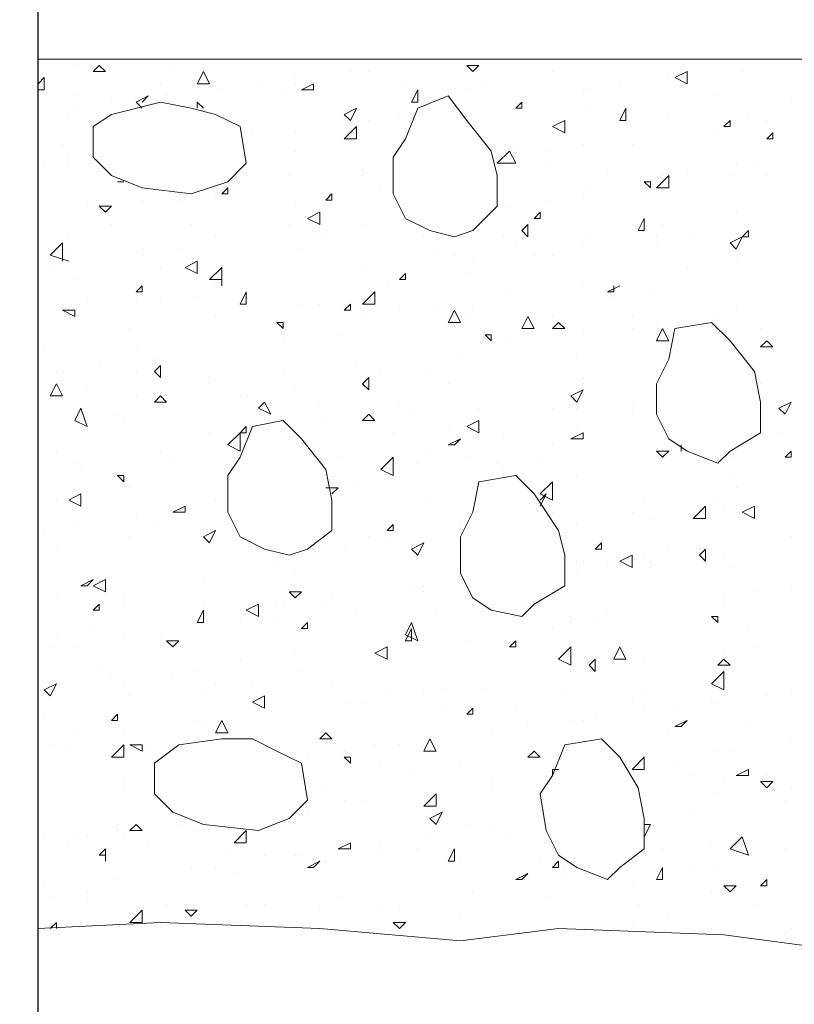
# Model space of a CAD drawing. Units: metres. Extents: x 427 to 468.3, y 470 to 499.
# Drawn here: x 454.7 to 455, y 492.6 to 492.9 of the extents above; entities that cross this region are included whole.
import ezdxf
from ezdxf import colors
from ezdxf.entities.mleader import LeaderData, LeaderLine
from ezdxf.math import Vec2, Vec3

# ---------------------------------------------------------------- set-up
doc = ezdxf.new("R2010")
doc.units = ezdxf.units.M
for name, color, linetype in [('PDF_HATCH', 1, 'Continuous'), ('PDF_MADERA', 7, 'Continuous'), ('PDF_terreno', 7, 'Continuous')]:
    doc.layers.add(name, color=color, linetype=linetype)
doc.styles.get("Standard").update_dxf_attribs({"font": 'times.ttf'})

# ---------------------------------------------------------------- blocks, each defined once
blk = doc.blocks.new('_Open30')
at = {"color": 0, "linetype": 'ByBlock', "lineweight": -2}
for p, q in [((-1, 0.2679), (0, 0)), ((0, 0), (-1, -0.2679)), ((0, 0), (-1, 0))]:
    blk.add_line(p, q, dxfattribs=at)

msp = doc.modelspace()

# ---------------------------------------------------------------- linework, layer by layer
at = {"layer": 'PDF_HATCH', "color": 7, "lineweight": 18}
msp.add_lwpolyline([(454.73236, 492.88144), (455.98197, 492.88144)], dxfattribs=at)
at = {"layer": 'PDF_HATCH', "lineweight": 13}
for points in [[(454.80797, 492.88144), (454.81007, 492.88144)], [(454.81007, 492.88144), (454.81007, 492.88144)], [(454.87097, 492.88144), (454.87097, 492.88144)], [(454.87097, 492.88144), (454.87097, 492.88144)], [(454.93818, 492.88144), (454.93818, 492.88144)], [(454.73236, 492.87934), (454.73236, 492.87934)], [(454.74496, 492.87934), (454.74496, 492.87934)], [(454.75126, 492.87724), (454.75126, 492.87724)], [(454.77856, 492.87724), (454.77856, 492.87724)], [(454.80377, 492.87934), (454.80377, 492.87934)], [(454.83947, 492.87724), (454.83947, 492.87724)], [(454.84577, 492.87724), (454.84577, 492.87724)], [(454.90878, 492.87724), (454.90878, 492.87724)], [(454.97388, 492.87724), (454.97388, 492.87724)], [(454.98228, 492.87934), (454.98228, 492.87934)], [(454.73236, 492.87304), (454.73446, 492.87514), (454.73446, 492.87094), (454.73236, 492.87094)], [(454.80377, 492.87514), (454.80377, 492.87514)], [(454.82057, 492.87514), (454.82057, 492.87514)], [(454.83107, 492.87514), (454.83107, 492.87514)], [(454.94868, 492.87514), (454.94868, 492.87514)], [(454.95078, 492.87514), (454.95078, 492.87514)], [(454.73446, 492.87304), (454.73446, 492.87304)], [(454.76176, 492.87094), (454.76176, 492.87094)], [(454.77436, 492.87304), (454.77436, 492.87304)], [(454.78907, 492.87094), (454.78907, 492.87094)], [(454.79537, 492.87094), (454.79537, 492.87094)], [(454.80797, 492.87304), (454.80797, 492.87304)], [(454.82057, 492.87304), (454.82057, 492.87304)], [(454.85837, 492.87304), (454.85837, 492.87304)], [(454.87937, 492.87094), (454.87937, 492.87094)], [(454.88567, 492.87304), (454.88567, 492.87304)], [(454.91088, 492.87094), (454.91088, 492.87094)], [(454.91928, 492.87094), (454.91928, 492.87094)], [(454.92138, 492.87094), (454.92138, 492.87094)], [(454.93188, 492.87304), (454.93188, 492.87304)], [(454.93818, 492.87094), (454.93818, 492.87094)], [(454.74496, 492.86884), (454.74496, 492.86884)], [(454.75756, 492.86674), (454.75756, 492.86674)], [(454.76806, 492.86464), (454.76596, 492.86674), (454.77016, 492.86884), (454.76806, 492.86674)], [(454.76806, 492.86674), (454.76806, 492.86674)], [(454.77646, 492.86884), (454.77646, 492.86884)], [(454.78696, 492.86464), (454.78696, 492.86674), (454.78907, 492.86464)], [(454.81637, 492.86884), (454.81637, 492.86884)], [(454.84157, 492.86674), (454.84157, 492.86674)], [(454.85207, 492.86674), (454.85207, 492.86674)], [(454.88777, 492.86674), (454.88777, 492.86674)], [(454.89617, 492.86674), (454.89617, 492.86674)], [(454.96548, 492.86884), (454.96548, 492.86884)], [(454.99068, 492.86674), (454.99068, 492.86674)], [(454.74496, 492.86464), (454.74496, 492.86464)], [(454.89617, 492.86464), (454.89617, 492.86464)], [(454.92138, 492.86464), (454.92138, 492.86464)], [(454.74286, 492.86254), (454.74286, 492.86254)], [(454.82267, 492.86254), (454.82267, 492.86254)], [(454.84577, 492.86044), (454.84577, 492.86044)], [(454.85627, 492.86254), (454.85627, 492.86254)], [(454.94868, 492.86254), (454.94868, 492.86254)], [(454.97388, 492.86254), (454.97388, 492.86254)], [(454.97598, 492.86254), (454.97598, 492.86254)], [(454.98228, 492.86044), (454.98228, 492.86044)], [(454.82477, 492.85834), (454.82477, 492.85834)], [(454.94658, 492.85834), (454.94658, 492.85834)], [(454.96968, 492.85834), (454.96968, 492.85834)], [(454.80587, 492.85624), (454.80587, 492.85624)], [(454.82057, 492.85624), (454.82057, 492.85624)], [(454.92138, 492.85414), (454.92138, 492.85414)], [(454.93818, 492.85414), (454.93818, 492.85414)], [(454.96548, 492.85624), (454.96548, 492.85624)], [(454.74076, 492.85204), (454.74076, 492.85204)], [(454.82057, 492.84994), (454.82057, 492.84994)], [(454.89617, 492.85204), (454.89617, 492.85204)], [(454.90668, 492.84994), (454.90668, 492.84994)], [(454.91928, 492.85204), (454.91928, 492.85204)], [(454.93608, 492.85204), (454.93608, 492.85204)], [(454.74286, 492.84784), (454.74286, 492.84784)], [(454.84787, 492.84784), (454.84787, 492.84784)], [(454.73446, 492.84574), (454.73446, 492.84574)], [(454.74286, 492.84574), (454.74286, 492.84574)], [(454.84367, 492.84364), (454.84367, 492.84364)], [(454.90247, 492.84574), (454.90247, 492.84574)], [(454.90668, 492.84574), (454.90668, 492.84574)], [(454.92768, 492.84364), (454.92768, 492.84364)], [(454.95498, 492.84364), (454.95498, 492.84364)], [(454.97178, 492.84574), (454.97178, 492.84574)], [(454.97808, 492.84574), (454.97808, 492.84574)], [(454.98858, 492.84364), (454.98858, 492.84364)], [(454.81847, 492.84154), (454.81847, 492.84154)], [(454.84367, 492.84154), (454.84367, 492.84154)], [(454.94658, 492.84154), (454.94658, 492.84154)], [(454.94868, 492.84154), (454.94868, 492.84154)], [(454.96968, 492.84154), (454.96968, 492.84154)], [(454.98228, 492.84154), (454.98228, 492.84154)], [(454.75966, 492.83944), (454.75966, 492.83944)], [(454.75966, 492.83944), (454.76176, 492.83944)], [(454.76176, 492.83944), (454.76176, 492.83944)], [(454.79327, 492.83734), (454.79327, 492.83734)], [(454.81217, 492.83734), (454.81217, 492.83734)], [(454.84997, 492.83734), (454.84997, 492.83734)], [(454.92138, 492.83734), (454.92138, 492.83734)], [(454.95708, 492.83944), (454.95708, 492.83944)], [(454.76806, 492.83314), (454.76806, 492.83314)], [(454.78066, 492.83314), (454.78066, 492.83314)], [(454.79327, 492.83524), (454.79327, 492.83524)], [(454.89617, 492.83524), (454.89617, 492.83524)], [(454.90668, 492.83314), (454.90668, 492.83314)], [(454.91928, 492.83524), (454.91928, 492.83524)], [(454.92558, 492.83524), (454.92558, 492.83524)], [(454.74286, 492.83104), (454.74286, 492.83104)], [(454.74916, 492.83104), (454.74916, 492.83104)], [(454.82057, 492.83104), (454.82057, 492.83104)], [(454.88987, 492.83104), (454.88987, 492.83104)], [(454.89407, 492.83104), (454.89407, 492.83104)], [(454.79117, 492.82684), (454.79117, 492.82684)], [(454.84367, 492.82684), (454.84367, 492.82684)], [(454.97178, 492.82894), (454.97178, 492.82894)], [(454.75756, 492.82474), (454.75756, 492.82474)], [(454.78486, 492.82474), (454.78486, 492.82474)], [(454.81847, 492.82474), (454.81847, 492.82474)], [(454.84367, 492.82474), (454.84367, 492.82474)], [(454.94658, 492.82474), (454.94658, 492.82474)], [(454.97598, 492.82474), (454.97598, 492.82474)], [(454.74286, 492.82054), (454.74286, 492.82054)], [(454.76176, 492.82264), (454.76176, 492.82264)], [(454.79327, 492.82054), (454.79327, 492.82054)], [(454.81217, 492.82264), (454.81217, 492.82264)], [(454.83107, 492.82264), (454.83107, 492.82264)], [(454.83107, 492.82054), (454.83107, 492.82054)], [(454.83947, 492.82264), (454.83947, 492.82264)], [(454.86467, 492.82054), (454.86467, 492.82054)], [(454.89197, 492.82054), (454.89197, 492.82054)], [(454.92138, 492.82054), (454.92138, 492.82054)], [(454.94448, 492.82054), (454.94448, 492.82054)], [(454.95708, 492.82054), (454.95708, 492.82054)], [(454.96758, 492.82264), (454.96758, 492.82264)], [(454.73236, 492.81634), (454.73236, 492.81634)], [(454.74286, 492.81214), (454.73656, 492.81424), (454.74076, 492.81844), (454.74076, 492.81214)], [(454.76806, 492.81844), (454.76806, 492.81844)], [(454.76806, 492.81634), (454.76806, 492.81634)], [(454.78066, 492.81634), (454.78066, 492.81634)], [(454.79537, 492.81844), (454.79537, 492.81844)], [(454.79957, 492.81844), (454.79957, 492.81844)], [(454.80377, 492.81634), (454.80377, 492.81634)], [(454.82267, 492.81634), (454.82267, 492.81634)], [(454.84997, 492.81634), (454.84997, 492.81634)], [(454.89617, 492.81844), (454.89617, 492.81844)], [(454.91298, 492.81634), (454.91298, 492.81634)], [(454.91928, 492.81844), (454.91928, 492.81844)], [(454.93818, 492.81844), (454.93818, 492.81844)], [(454.94448, 492.81844), (454.94448, 492.81844)], [(454.97178, 492.81634), (454.97178, 492.81634)], [(454.74286, 492.81424), (454.74286, 492.81424)], [(454.76806, 492.81424), (454.76806, 492.81424)], [(454.86887, 492.81424), (454.86887, 492.81424)], [(454.87517, 492.81424), (454.87517, 492.81424)], [(454.90247, 492.81424), (454.90247, 492.81424)], [(454.90878, 492.81424), (454.90878, 492.81424)], [(454.73656, 492.81004), (454.73656, 492.81004)], [(454.77436, 492.81004), (454.77436, 492.81004)], [(454.79537, 492.80584), (454.79117, 492.80584), (454.79537, 492.81004), (454.79537, 492.80374)], [(454.84367, 492.81004), (454.84367, 492.81004)], [(454.88147, 492.81214), (454.88147, 492.81214)], [(454.89407, 492.81214), (454.89407, 492.81214)], [(454.92978, 492.81214), (454.92978, 492.81214)], [(454.95498, 492.81004), (454.95498, 492.81004)], [(454.97178, 492.81214), (454.97178, 492.81214)], [(454.98228, 492.81004), (454.98228, 492.81004)], [(454.73236, 492.80374), (454.73236, 492.80794)], [(454.81847, 492.80794), (454.81847, 492.80794)], [(454.84997, 492.80794), (454.84997, 492.80794)], [(454.87937, 492.80794), (454.87937, 492.80794)], [(454.94658, 492.80794), (454.94658, 492.80794)], [(454.73236, 492.80374), (454.73236, 492.80374)], [(454.74496, 492.80584), (454.74496, 492.80584)], [(454.79327, 492.80374), (454.79327, 492.80374)], [(454.81847, 492.80374), (454.81847, 492.80374)], [(454.83107, 492.80374), (454.83107, 492.80374)], [(454.85207, 492.80374), (454.85207, 492.80374)], [(454.91928, 492.80374), (454.91928, 492.80374)], [(454.92978, 492.80374), (454.92978, 492.80164), (454.92768, 492.80164), (454.93188, 492.80374)], [(454.96128, 492.80374), (454.96128, 492.80374)], [(454.74916, 492.79954), (454.74916, 492.79954)], [(454.76596, 492.79954), (454.76596, 492.79954)], [(454.77436, 492.79954), (454.77436, 492.79954)], [(454.78696, 492.79954), (454.78696, 492.79954)], [(454.89407, 492.80164), (454.89407, 492.80164)], [(454.92978, 492.79954), (454.92978, 492.79954)], [(454.94238, 492.80164), (454.94238, 492.80164)], [(454.74076, 492.79744), (454.74076, 492.79744)], [(454.80167, 492.79744), (454.80167, 492.79744)], [(454.82267, 492.79744), (454.82267, 492.79744)], [(454.82897, 492.79744), (454.82897, 492.79744)], [(454.86887, 492.79744), (454.86887, 492.79744)], [(454.75546, 492.79534), (454.75546, 492.79534)], [(454.76806, 492.79534), (454.76806, 492.79534)], [(454.79327, 492.79324), (454.79327, 492.79324)], [(454.84367, 492.79324), (454.84367, 492.79324)], [(454.85627, 492.79534), (454.85627, 492.79534)], [(454.87937, 492.79324), (454.87937, 492.79324)], [(454.88147, 492.79534), (454.88147, 492.79534)], [(454.89827, 492.79534), (454.89827, 492.79534)], [(454.90878, 492.79324), (454.90878, 492.79324)], [(454.93608, 492.79324), (454.93608, 492.79324)], [(454.96548, 492.79324), (454.96548, 492.79324)], [(454.97178, 492.79534), (454.97178, 492.79534)], [(454.76386, 492.78904), (454.76386, 492.78904)], [(454.81847, 492.79114), (454.81847, 492.79114)], [(454.86677, 492.79114), (454.86677, 492.79114)], [(454.93608, 492.78904), (454.93608, 492.78904)], [(454.94448, 492.79114), (454.94448, 492.79114)], [(454.98018, 492.78904), (454.98018, 492.78904)], [(454.98858, 492.79114), (454.98858, 492.79114)], [(454.79117, 492.78694), (454.79117, 492.78694)], [(454.83527, 492.78694), (454.83527, 492.78694)], [(454.91928, 492.78694), (454.91928, 492.78694)], [(454.73446, 492.78273), (454.73446, 492.78273)], [(454.76596, 492.78273), (454.76596, 492.78273)], [(454.80377, 492.78273), (454.80377, 492.78273)], [(454.81637, 492.78484), (454.81637, 492.78484)], [(454.89407, 492.78484), (454.89407, 492.78484)], [(454.90668, 492.78273), (454.90668, 492.78273)], [(454.92978, 492.78273), (454.92978, 492.78273)], [(454.94868, 492.78484), (454.94868, 492.78484)], [(454.97808, 492.78273), (454.97808, 492.78273)], [(454.74076, 492.78063), (454.74076, 492.78063)], [(454.86887, 492.78063), (454.86887, 492.78063)], [(454.91718, 492.78063), (454.91718, 492.78063)], [(454.75336, 492.77643), (454.75336, 492.77643)], [(454.77226, 492.77853), (454.77226, 492.77853)], [(454.84157, 492.77643), (454.84157, 492.77643)], [(454.87727, 492.77853), (454.87727, 492.77853)], [(454.88567, 492.77643), (454.88567, 492.77643)], [(454.73866, 492.77433), (454.73866, 492.77433)], [(454.74076, 492.77433), (454.74076, 492.77433)], [(454.76596, 492.77433), (454.76596, 492.77433)], [(454.79117, 492.77223), (454.79117, 492.77223)], [(454.81637, 492.77433), (454.81637, 492.77433)], [(454.81847, 492.77223), (454.81847, 492.77223)], [(454.84997, 492.77433), (454.84997, 492.77433)], [(454.85417, 492.77223), (454.85417, 492.77223)], [(454.86677, 492.77433), (454.86677, 492.77433)], [(454.91928, 492.77223), (454.91928, 492.77223)], [(454.94448, 492.77433), (454.94448, 492.77433)], [(454.79117, 492.77013), (454.79117, 492.77013)], [(454.84577, 492.77013), (454.84577, 492.77013)], [(454.87307, 492.77013), (454.87307, 492.77013)], [(454.91928, 492.77013), (454.91928, 492.77013)], [(454.98018, 492.77013), (454.98018, 492.77013)], [(454.74916, 492.76803), (454.74916, 492.76803)], [(454.76596, 492.76593), (454.76596, 492.76593)], [(454.77646, 492.76593), (454.77646, 492.76593)], [(454.80167, 492.76593), (454.80167, 492.76593)], [(454.80377, 492.76593), (454.80377, 492.76593)], [(454.82057, 492.76803), (454.82057, 492.76803)], [(454.82267, 492.76803), (454.82267, 492.76803)], [(454.88987, 492.76803), (454.88987, 492.76803)], [(454.89407, 492.76803), (454.89407, 492.76803)], [(454.89827, 492.76803), (454.89827, 492.76803)], [(454.92558, 492.76593), (454.92558, 492.76593)], [(454.74076, 492.76383), (454.74076, 492.76383)], [(454.79117, 492.76383), (454.79117, 492.76383)], [(454.79117, 492.76383), (454.79117, 492.76383)], [(454.82897, 492.76383), (454.82897, 492.76383)], [(454.85627, 492.76383), (454.85627, 492.76383)], [(454.86677, 492.76383), (454.86677, 492.76383)], [(454.93608, 492.76383), (454.93608, 492.76383)], [(454.73236, 492.75963), (454.73236, 492.75963)], [(454.73236, 492.75753), (454.73236, 492.75963)], [(454.75966, 492.75963), (454.75966, 492.75963)], [(454.84157, 492.75963), (454.84157, 492.75963)], [(454.86047, 492.76173), (454.86047, 492.76173)], [(454.88357, 492.76173), (454.88357, 492.76173)], [(454.90457, 492.75963), (454.90457, 492.75963)], [(454.90878, 492.76173), (454.90878, 492.76173)], [(454.91718, 492.76173), (454.91718, 492.76173)], [(454.93608, 492.75963), (454.93608, 492.75963)], [(454.74076, 492.75753), (454.74076, 492.75753)], [(454.76176, 492.75753), (454.76176, 492.75753)], [(454.83107, 492.75753), (454.83107, 492.75753)], [(454.87307, 492.75543), (454.87307, 492.75543)], [(454.91718, 492.75543), (454.91718, 492.75543)], [(454.93818, 492.75543), (454.93818, 492.75543)], [(454.94448, 492.75753), (454.94448, 492.75753)], [(454.98858, 492.75753), (454.98858, 492.75753)], [(454.73236, 492.75333), (454.73236, 492.75333)], [(454.79117, 492.75333), (454.79117, 492.75333)], [(454.80167, 492.75333), (454.80167, 492.75333)], [(454.85417, 492.75333), (454.85417, 492.75333)], [(454.98648, 492.75333), (454.98648, 492.75333)], [(454.75546, 492.74913), (454.75546, 492.74913)], [(454.76386, 492.74913), (454.76386, 492.74913)], [(454.84157, 492.75123), (454.84157, 492.75123)], [(454.89197, 492.75123), (454.89197, 492.75123)], [(454.90878, 492.74913), (454.90878, 492.74913)], [(454.95288, 492.74913), (454.95288, 492.74913)], [(454.95288, 492.74913), (454.95288, 492.74703)], [(454.73866, 492.74703), (454.73866, 492.74703)], [(454.77436, 492.74703), (454.77436, 492.74703)], [(454.78276, 492.74703), (454.78276, 492.74703)], [(454.86677, 492.74703), (454.86677, 492.74703)], [(454.74496, 492.74283), (454.74496, 492.74283)], [(454.77856, 492.74283), (454.77856, 492.74283)], [(454.79117, 492.74493), (454.79117, 492.74493)], [(454.83527, 492.74493), (454.83527, 492.74493)], [(454.84157, 492.74493), (454.84157, 492.74493)], [(454.86257, 492.74283), (454.86257, 492.74283)], [(454.87937, 492.74493), (454.87937, 492.74493)], [(454.88987, 492.74283), (454.88987, 492.74283)], [(454.90457, 492.74283), (454.90457, 492.74283)], [(454.92348, 492.74493), (454.92348, 492.74493)], [(454.96968, 492.74493), (454.96968, 492.74493)], [(454.74706, 492.74073), (454.74706, 492.74073)], [(454.84997, 492.74073), (454.84997, 492.74073)], [(454.89197, 492.74073), (454.89197, 492.74073)], [(454.91508, 492.74073), (454.91508, 492.74073)], [(454.91718, 492.73863), (454.91718, 492.73863)], [(454.94238, 492.74073), (454.94238, 492.74073)], [(454.94238, 492.74073), (454.94238, 492.74073)], [(454.96968, 492.73863), (454.96968, 492.73863)], [(454.79117, 492.73653), (454.79117, 492.73653)], [(454.86047, 492.73653), (454.86047, 492.73653)], [(454.76386, 492.73443), (454.76386, 492.73443)], [(454.83107, 492.73443), (454.83527, 492.73443), (454.83317, 492.73233)], [(454.83317, 492.73233), (454.83317, 492.73233)], [(454.84157, 492.73443), (454.84157, 492.73443)], [(454.90457, 492.73023), (454.90668, 492.73233), (454.90457, 492.72813)], [(454.97178, 492.73443), (454.97178, 492.73443)], [(454.73866, 492.73023), (454.73866, 492.73023)], [(454.79327, 492.73023), (454.79327, 492.73023)], [(454.86677, 492.73023), (454.86677, 492.73023)], [(454.94028, 492.73023), (454.94028, 492.73023)], [(454.95288, 492.73023), (454.95288, 492.73023)], [(454.96548, 492.73023), (454.96548, 492.73023)], [(454.77856, 492.72603), (454.77856, 492.72603)], [(454.79747, 492.72813), (454.79747, 492.72813)], [(454.83947, 492.72813), (454.83947, 492.72813)], [(454.90457, 492.72813), (454.90457, 492.72813)], [(454.90878, 492.72603), (454.90878, 492.72603)], [(454.93608, 492.72603), (454.93608, 492.72603)], [(454.96758, 492.72813), (454.96758, 492.72813)], [(454.74496, 492.72183), (454.74496, 492.72183)], [(454.76386, 492.72393), (454.76386, 492.72393)], [(454.76596, 492.72393), (454.76596, 492.72393)], [(454.77226, 492.72183), (454.77226, 492.72183)], [(454.87727, 492.72183), (454.87727, 492.72183)], [(454.91718, 492.72183), (454.91718, 492.72183)], [(454.94238, 492.72393), (454.94238, 492.72393)], [(454.73446, 492.71973), (454.73446, 492.71973)], [(454.73446, 492.71973), (454.73446, 492.71973)], [(454.78907, 492.71973), (454.78907, 492.71973)], [(454.79957, 492.71973), (454.79957, 492.71973)], [(454.97808, 492.71973), (454.97808, 492.71973)], [(454.75546, 492.71553), (454.75546, 492.71553)], [(454.76386, 492.71763), (454.76386, 492.71763)], [(454.78276, 492.71553), (454.78276, 492.71553)], [(454.84577, 492.71763), (454.84577, 492.71763)], [(454.85207, 492.71763), (454.85207, 492.71763)], [(454.93188, 492.71553), (454.93188, 492.71553)], [(454.99068, 492.71763), (454.99068, 492.71763)], [(454.73866, 492.71343), (454.73866, 492.71343)], [(454.82687, 492.71343), (454.82687, 492.71343)], [(454.83737, 492.71343), (454.83737, 492.71343)], [(454.86677, 492.71343), (454.86677, 492.71343)], [(454.94868, 492.71343), (454.94868, 492.71343)], [(454.95918, 492.71343), (454.95918, 492.71343)], [(454.95918, 492.71343), (454.95918, 492.71343)], [(454.98648, 492.71343), (454.98648, 492.71343)], [(454.78276, 492.70923), (454.78276, 492.70923)], [(454.83947, 492.71133), (454.83947, 492.71133)], [(454.84787, 492.70923), (454.84787, 492.70923)], [(454.86257, 492.71133), (454.86257, 492.71133)], [(454.91718, 492.70923), (454.91718, 492.70923)], [(454.91928, 492.70923), (454.91928, 492.70923)], [(454.92768, 492.70923), (454.92768, 492.70923)], [(454.94028, 492.71133), (454.94028, 492.71133)], [(454.94238, 492.70923), (454.94238, 492.70923)], [(454.96758, 492.71133), (454.96758, 492.71133)], [(454.75126, 492.70503), (454.75126, 492.70503)], [(454.76386, 492.70503), (454.76386, 492.70503)], [(454.81427, 492.70713), (454.81427, 492.70713)], [(454.82057, 492.70503), (454.82057, 492.70503)], [(454.91718, 492.70503), (454.91718, 492.70503)], [(454.94238, 492.70713), (454.94238, 492.70713)], [(454.96968, 492.70713), (454.96968, 492.70713)], [(454.78907, 492.70293), (454.78907, 492.70293)], [(454.87727, 492.70293), (454.87727, 492.70293)], [(454.76386, 492.70083), (454.76386, 492.70083)], [(454.79117, 492.70083), (454.79117, 492.70083)], [(454.86047, 492.69873), (454.86047, 492.69873)], [(454.86467, 492.70083), (454.86467, 492.70083)], [(454.86467, 492.69873), (454.86467, 492.69873)], [(454.97808, 492.69873), (454.97808, 492.69873)], [(454.99068, 492.70083), (454.99068, 492.70083)], [(454.73656, 492.69663), (454.73656, 492.69663)], [(454.73866, 492.69663), (454.73866, 492.69663)], [(454.76176, 492.69663), (454.76176, 492.69663)], [(454.76176, 492.69453), (454.76176, 492.69453)], [(454.78907, 492.69453), (454.78907, 492.69453)], [(454.81427, 492.69453), (454.81427, 492.69453)], [(454.81637, 492.69453), (454.81637, 492.69453)], [(454.83107, 492.69453), (454.83107, 492.69453)], [(454.83317, 492.69663), (454.83317, 492.69663)], [(454.83947, 492.69453), (454.83947, 492.69453)], [(454.94658, 492.69453), (454.94658, 492.69453)], [(454.96758, 492.69663), (454.96758, 492.69663)], [(454.96758, 492.69453), (454.96758, 492.69453)], [(454.80167, 492.69243), (454.80167, 492.69243)], [(454.84157, 492.69243), (454.84157, 492.69243)], [(454.86887, 492.69243), (454.86887, 492.69243)], [(454.92768, 492.69243), (454.92768, 492.69243)], [(454.93818, 492.69243), (454.93818, 492.69243)], [(454.94238, 492.69243), (454.94238, 492.69243)], [(454.77016, 492.68823), (454.77016, 492.68823)], [(454.78907, 492.68823), (454.78907, 492.68823)], [(454.80167, 492.68823), (454.80167, 492.68823)], [(454.81427, 492.69033), (454.81427, 492.69033)], [(454.89617, 492.69033), (454.89617, 492.69033)], [(454.91508, 492.69033), (454.91508, 492.69033)], [(454.91508, 492.68823), (454.91508, 492.68823)], [(454.92348, 492.69033), (454.92348, 492.69033)], [(454.94868, 492.68823), (454.94868, 492.68823)], [(454.75126, 492.68613), (454.75126, 492.68613)], [(454.88357, 492.68613), (454.88357, 492.68613)], [(454.90878, 492.68613), (454.90878, 492.68613)], [(454.97598, 492.68613), (454.97598, 492.68613)], [(454.73866, 492.68403), (454.73866, 492.68403)], [(454.76176, 492.68403), (454.76176, 492.68403)], [(454.77436, 492.68403), (454.77436, 492.68403)], [(454.85207, 492.68193), (454.85207, 492.68193)], [(454.86467, 492.68403), (454.86467, 492.68403)], [(454.86467, 492.68193), (454.86467, 492.68193)], [(454.87937, 492.68193), (454.87937, 492.68193)], [(454.88987, 492.68403), (454.88987, 492.68403)], [(454.73656, 492.67983), (454.73656, 492.67983)], [(454.74496, 492.67983), (454.74496, 492.67983)], [(454.82057, 492.67773), (454.82057, 492.67773)], [(454.83947, 492.67773), (454.83947, 492.67773)], [(454.96548, 492.67773), (454.96548, 492.67773)], [(454.96758, 492.67773), (454.96758, 492.67773)], [(454.97808, 492.67983), (454.97808, 492.67983)], [(454.80167, 492.67563), (454.80167, 492.67563)], [(454.84997, 492.67563), (454.84997, 492.67563)], [(454.94028, 492.67563), (454.94028, 492.67563)], [(454.75336, 492.67143), (454.75336, 492.67143)], [(454.78696, 492.67143), (454.78696, 492.67143)], [(454.78907, 492.67353), (454.78907, 492.67353)], [(454.81427, 492.67353), (454.81427, 492.67353)], [(454.82267, 492.67143), (454.82267, 492.67143)], [(454.91508, 492.67143), (454.91508, 492.67143)], [(454.91508, 492.67143), (454.91508, 492.67143)], [(454.93398, 492.67353), (454.93398, 492.67353)], [(454.75756, 492.66933), (454.75756, 492.66933)], [(454.77856, 492.66933), (454.77856, 492.66933)], [(454.90247, 492.66933), (454.90247, 492.66933)], [(454.73656, 492.66512), (454.73656, 492.66512)], [(454.73866, 492.66722), (454.73866, 492.66722)], [(454.76176, 492.66722), (454.76176, 492.66722)], [(454.79327, 492.66722), (454.79327, 492.66722)], [(454.80587, 492.66722), (454.80587, 492.66722)], [(454.83317, 492.66722), (454.83317, 492.66722)], [(454.86047, 492.66512), (454.86047, 492.66512)], [(454.86467, 492.66512), (454.86467, 492.66512)], [(454.87097, 492.66512), (454.87097, 492.66512)], [(454.88567, 492.66512), (454.88567, 492.66512)], [(454.88987, 492.66722), (454.88987, 492.66722)], [(454.96548, 492.66722), (454.96548, 492.66722)], [(454.99068, 492.66512), (454.99068, 492.66512)], [(454.73656, 492.66302), (454.73656, 492.66302)], [(454.76386, 492.66302), (454.76386, 492.66302)], [(454.76386, 492.66092), (454.76386, 492.66092)], [(454.78907, 492.66302), (454.78907, 492.66302)], [(454.81637, 492.66092), (454.81637, 492.66092)], [(454.83737, 492.66092), (454.83737, 492.66092)], [(454.83947, 492.66092), (454.83947, 492.66092)], [(454.84367, 492.66092), (454.84367, 492.66092)], [(454.85207, 492.66302), (454.85207, 492.66302)], [(454.91298, 492.66302), (454.91298, 492.66302)], [(454.93608, 492.66092), (454.93608, 492.66092)], [(454.94028, 492.66302), (454.94028, 492.66302)], [(454.96338, 492.66092), (454.96338, 492.66092)], [(454.96548, 492.66092), (454.96548, 492.66092)], [(454.96548, 492.66092), (454.96548, 492.66092)], [(454.98228, 492.66302), (454.98228, 492.66302)], [(454.87097, 492.65882), (454.87097, 492.65882)], [(454.89617, 492.65882), (454.89617, 492.65882)], [(454.94028, 492.65882), (454.94028, 492.65882)], [(454.95078, 492.65882), (454.95078, 492.65882)], [(454.73446, 492.65672), (454.73446, 492.65672)], [(454.78696, 492.65462), (454.78696, 492.65462)], [(454.78907, 492.65462), (454.78907, 492.65462)], [(454.80797, 492.65672), (454.80797, 492.65672)], [(454.81217, 492.65672), (454.81217, 492.65672)], [(454.90668, 492.65672), (454.90668, 492.65672)], [(454.91508, 492.65462), (454.91508, 492.65462)], [(454.91928, 492.65462), (454.91928, 492.65462)], [(454.92348, 492.65672), (454.92348, 492.65672)], [(454.95078, 492.65672), (454.95078, 492.65672)], [(454.97598, 492.65462), (454.97598, 492.65462)], [(454.97808, 492.65672), (454.97808, 492.65672)], [(454.77646, 492.65252), (454.77646, 492.65252)], [(454.87727, 492.65252), (454.87727, 492.65252)], [(454.90037, 492.65252), (454.90037, 492.65252)], [(454.74496, 492.65042), (454.74496, 492.65042)], [(454.76176, 492.65042), (454.76176, 492.65042)], [(454.86257, 492.64832), (454.86257, 492.64832)], [(454.88777, 492.65042), (454.88777, 492.65042)], [(454.88987, 492.65042), (454.88987, 492.65042)], [(454.94868, 492.65042), (454.94868, 492.65042)], [(454.99068, 492.64832), (454.99068, 492.64832)], [(454.73656, 492.64622), (454.73656, 492.64622)], [(454.74286, 492.64412), (454.74286, 492.64412)], [(454.77016, 492.64412), (454.77016, 492.64412)], [(454.83737, 492.64412), (454.83737, 492.64412)], [(454.83737, 492.64412), (454.83737, 492.64412)], [(454.84787, 492.64622), (454.84787, 492.64622)], [(454.85627, 492.64622), (454.85627, 492.64622)], [(454.96548, 492.64412), (454.96548, 492.64412)], [(454.96968, 492.64412), (454.96968, 492.64412)], [(454.82057, 492.64202), (454.82057, 492.64202)], [(454.82267, 492.64202), (454.82267, 492.64202)], [(454.82477, 492.64202), (454.82477, 492.64202)], [(454.94028, 492.64202), (454.94028, 492.64202)], [(454.84997, 492.63992), (454.84997, 492.63992)], [(454.87727, 492.63992), (454.87727, 492.63992)], [(454.88987, 492.63992), (454.88987, 492.63992)], [(454.90247, 492.63782), (454.90247, 492.63782)], [(454.90878, 492.63572), (454.90878, 492.63782), (454.91088, 492.63782)], [(454.93818, 492.63992), (454.93818, 492.63992)], [(454.95078, 492.63992), (454.95078, 492.63992)], [(454.86047, 492.63572), (454.86047, 492.63572)], [(454.90668, 492.63572), (454.90668, 492.63572)], [(454.95708, 492.63572), (454.95708, 492.63572)], [(454.98228, 492.63572), (454.98228, 492.63572)], [(454.75966, 492.63362), (454.75966, 492.63362)], [(454.76176, 492.63362), (454.76176, 492.63362)], [(454.76176, 492.63152), (454.76176, 492.63152)], [(454.83107, 492.63152), (454.83107, 492.63152)], [(454.86257, 492.63152), (454.86257, 492.63152)], [(454.87517, 492.63152), (454.87517, 492.63152)], [(454.88777, 492.63362), (454.88777, 492.63362)], [(454.88777, 492.63152), (454.88777, 492.63152)], [(454.96758, 492.63362), (454.96758, 492.63362)], [(454.99068, 492.63152), (454.99068, 492.63152)], [(454.73446, 492.62942), (454.73446, 492.62942)], [(454.83737, 492.62732), (454.83737, 492.62732)], [(454.84367, 492.62732), (454.84367, 492.62732)], [(454.96548, 492.62942), (454.96548, 492.62942)], [(454.98858, 492.62732), (454.98858, 492.62732)], [(454.77226, 492.62102), (454.77226, 492.62102)], [(454.82477, 492.62312), (454.82477, 492.62312)], [(454.95708, 492.62312), (454.95708, 492.62312)], [(454.73236, 492.61892), (454.73236, 492.61892)], [(454.75966, 492.61892), (454.75966, 492.61892)], [(454.75966, 492.61682), (454.75966, 492.61682)], [(454.78066, 492.61892), (454.78066, 492.61892)], [(454.78696, 492.61682), (454.78696, 492.61682)], [(454.81217, 492.61682), (454.81217, 492.61682)], [(454.87937, 492.61892), (454.87937, 492.61892)], [(454.88777, 492.61892), (454.88777, 492.61892)], [(454.94028, 492.61892), (454.94238, 492.61892), (454.94028, 492.61472)], [(454.73446, 492.61472), (454.73446, 492.61472)], [(454.74496, 492.61472), (454.74496, 492.61472)], [(454.74916, 492.61472), (454.74916, 492.61472)], [(454.76176, 492.61472), (454.76176, 492.61472)], [(454.83947, 492.61472), (454.83947, 492.61472)], [(454.86257, 492.61472), (454.86257, 492.61472)], [(454.86677, 492.61472), (454.86677, 492.61472)], [(454.89407, 492.61472), (454.89407, 492.61472)], [(454.94028, 492.61472), (454.94028, 492.61472)], [(454.98858, 492.61472), (454.98858, 492.61472)], [(454.74286, 492.61262), (454.74286, 492.61262)], [(454.75546, 492.60842), (454.75336, 492.60842), (454.75546, 492.61052), (454.75546, 492.60632)], [(454.77016, 492.61262), (454.77016, 492.61262)], [(454.79747, 492.61052), (454.79747, 492.61052)], [(454.83527, 492.61052), (454.83527, 492.61052)], [(454.84997, 492.61262), (454.84997, 492.61262)], [(454.86257, 492.61052), (454.86257, 492.61052)], [(454.87517, 492.61262), (454.87517, 492.61262)], [(454.89407, 492.61262), (454.89407, 492.61262)], [(454.94658, 492.61052), (454.94658, 492.61052)], [(454.96338, 492.61262), (454.96338, 492.61262)], [(454.98858, 492.61052), (454.98858, 492.61052)], [(454.81007, 492.60842), (454.81007, 492.60842)], [(454.82057, 492.60842), (454.82057, 492.60842)], [(454.82267, 492.60842), (454.82267, 492.60842)], [(454.84997, 492.60842), (454.84997, 492.60842)], [(454.93818, 492.60842), (454.93818, 492.60842)], [(454.97388, 492.60842), (454.97388, 492.60842)], [(454.97598, 492.60842), (454.97598, 492.60842)], [(454.78486, 492.60422), (454.78486, 492.60422)], [(454.79327, 492.60422), (454.79327, 492.60422)], [(454.81217, 492.60422), (454.81217, 492.60422)], [(454.83107, 492.60632), (454.83107, 492.60632)], [(454.87727, 492.60632), (454.87727, 492.60632)], [(454.90457, 492.60632), (454.90457, 492.60632)], [(454.91298, 492.60422), (454.91298, 492.60422)], [(454.94448, 492.60422), (454.94448, 492.60422)], [(454.95708, 492.60422), (454.95708, 492.60422)], [(454.96548, 492.60422), (454.96548, 492.60422)], [(454.75966, 492.60002), (454.75966, 492.60002)], [(454.79957, 492.60212), (454.79957, 492.60212)], [(454.88777, 492.60212), (454.88777, 492.60212)], [(454.91298, 492.60002), (454.91298, 492.60002)], [(454.92558, 492.60212), (454.92558, 492.60212)], [(454.98438, 492.60212), (454.98438, 492.60212)], [(454.73446, 492.59792), (454.73446, 492.59792)], [(454.76386, 492.59792), (454.76386, 492.59792)], [(454.76806, 492.59792), (454.76806, 492.59792)], [(454.86257, 492.59792), (454.86257, 492.59792)], [(454.93608, 492.59792), (454.93608, 492.59792)], [(454.98858, 492.59792), (454.98858, 492.59792)], [(454.73446, 492.59372), (454.73446, 492.59372)], [(454.73656, 492.59372), (454.73656, 492.59372)], [(454.74916, 492.59582), (454.74916, 492.59582)], [(454.74916, 492.59372), (454.74916, 492.59372)], [(454.83527, 492.59372), (454.83527, 492.59372)], [(454.86257, 492.59372), (454.86257, 492.59372)], [(454.88147, 492.59582), (454.88147, 492.59582)], [(454.90668, 492.59372), (454.90668, 492.59372)], [(454.96338, 492.59582), (454.96338, 492.59582)], [(454.77646, 492.59162), (454.77646, 492.59162)], [(454.80377, 492.59162), (454.80377, 492.59162)], [(454.81007, 492.59162), (454.81007, 492.59162)], [(454.84997, 492.59162), (454.84997, 492.59162)], [(454.93818, 492.59162), (454.93818, 492.59162)], [(454.97808, 492.59162), (454.97808, 492.59162)], [(454.78486, 492.58742), (454.78486, 492.58742)], [(454.81847, 492.58742), (454.81847, 492.58742)], [(454.82897, 492.58952), (454.82897, 492.58952)], [(454.85627, 492.58952), (454.85627, 492.58952)], [(454.87727, 492.58742), (454.87727, 492.58742)], [(454.88357, 492.58742), (454.88357, 492.58742)], [(454.91088, 492.58742), (454.91088, 492.58742)], [(454.94868, 492.58742), (454.94868, 492.58742)], [(454.96128, 492.58742), (454.96128, 492.58742)], [(454.97388, 492.58952), (454.97388, 492.58952)], [(454.73656, 492.58322), (454.73866, 492.58532), (454.73866, 492.58322)], [(454.84787, 492.58322), (454.84787, 492.58322)], [(454.88567, 492.58532), (454.88567, 492.58532)], [(454.91088, 492.58532), (454.91088, 492.58532)], [(454.92978, 492.58322), (454.92978, 492.58322)], [(454.93608, 492.58532), (454.93608, 492.58532)], [(454.96338, 492.58322), (454.96338, 492.58322)], [(454.99068, 492.58322), (454.99068, 492.58322)], [(454.86047, 492.58112), (454.86047, 492.58112)], [(454.98858, 492.58112), (454.98858, 492.58112)]]:
    msp.add_lwpolyline(points, dxfattribs=at)
for points in [[(454.75336, 492.87934), (454.75546, 492.87724), (454.75126, 492.87724)], [(454.78907, 492.87724), (454.79117, 492.87304), (454.78696, 492.87304)], [(454.88357, 492.87934), (454.88147, 492.87724), (454.87937, 492.87934)], [(454.95498, 492.87724), (454.95498, 492.87304), (454.95078, 492.87514)], [(454.82687, 492.87304), (454.82687, 492.87094), (454.82267, 492.87094)], [(454.86257, 492.87094), (454.86257, 492.86674), (454.86047, 492.86674)], [(454.89827, 492.86674), (454.89827, 492.86464), (454.89617, 492.86464)], [(454.84157, 492.86464), (454.83947, 492.86044), (454.83737, 492.86254)], [(454.93398, 492.86464), (454.93398, 492.86044), (454.93188, 492.86044)], [(454.91298, 492.86044), (454.91298, 492.85624), (454.90878, 492.85834)], [(454.96968, 492.86044), (454.96968, 492.85834), (454.96758, 492.85834)], [(454.84157, 492.85414), (454.83737, 492.85414), (454.84157, 492.85834)], [(454.98438, 492.85624), (454.98438, 492.85414), (454.98228, 492.85414)], [(454.89617, 492.84574), (454.88987, 492.84574), (454.89407, 492.84994)], [(454.94868, 492.83734), (454.94448, 492.83734), (454.94868, 492.84154)], [(454.79747, 492.83734), (454.79747, 492.83524), (454.79537, 492.83524)], [(454.94238, 492.83944), (454.94238, 492.83734), (454.94028, 492.83944)], [(454.83317, 492.83524), (454.83317, 492.83314), (454.83107, 492.83314)], [(454.75756, 492.83104), (454.75546, 492.82894), (454.75336, 492.83104)], [(454.82897, 492.82894), (454.82897, 492.82474), (454.82477, 492.82684)], [(454.90457, 492.82894), (454.90457, 492.82684), (454.90247, 492.82684)], [(454.94028, 492.82684), (454.94028, 492.82264), (454.93818, 492.82264)], [(454.90037, 492.82474), (454.90037, 492.82054), (454.89827, 492.82264)], [(454.97388, 492.82054), (454.97178, 492.81634), (454.96968, 492.81844)], [(454.97598, 492.82264), (454.97598, 492.82054), (454.97388, 492.82054)], [(454.78696, 492.81214), (454.78696, 492.80794), (454.78276, 492.81004)], [(454.85837, 492.80794), (454.85837, 492.80584), (454.85627, 492.80584)], [(454.76806, 492.80374), (454.76806, 492.80164), (454.76596, 492.80164)], [(454.80377, 492.80164), (454.80377, 492.79744), (454.80167, 492.79744)], [(454.84787, 492.79744), (454.84367, 492.79744), (454.84787, 492.80164)], [(454.83947, 492.79744), (454.83947, 492.79534), (454.83737, 492.79534)], [(454.74496, 492.79534), (454.74496, 492.79324), (454.74076, 492.79534)], [(454.87517, 492.79534), (454.87727, 492.79114), (454.87307, 492.79114)], [(454.90247, 492.78904), (454.89827, 492.78904), (454.90037, 492.79324)], [(454.81637, 492.79114), (454.81637, 492.78904), (454.81427, 492.79114)], [(454.91088, 492.79114), (454.91298, 492.78904), (454.90878, 492.78904)], [(454.94658, 492.78904), (454.94868, 492.78484), (454.94448, 492.78484)], [(454.88777, 492.78694), (454.88777, 492.78484), (454.88567, 492.78694)], [(454.98228, 492.78484), (454.98438, 492.78273), (454.98018, 492.78273)], [(454.77436, 492.77643), (454.77436, 492.77223), (454.77226, 492.77433)], [(454.84577, 492.77223), (454.84577, 492.76803), (454.84367, 492.77013)], [(454.73866, 492.77013), (454.74076, 492.76593), (454.73656, 492.76593)], [(454.77436, 492.76593), (454.77646, 492.76383), (454.77226, 492.76383)], [(454.91928, 492.76803), (454.91718, 492.76383), (454.91508, 492.76593)], [(454.81007, 492.76383), (454.81217, 492.75963), (454.80797, 492.76173)], [(454.99068, 492.76383), (454.98858, 492.75963), (454.98648, 492.76173)], [(454.74916, 492.75543), (454.74496, 492.75753), (454.74706, 492.76173)], [(454.84577, 492.75963), (454.84787, 492.75753), (454.84367, 492.75753)], [(454.80377, 492.75543), (454.80377, 492.75333), (454.80167, 492.75333)], [(454.88357, 492.75753), (454.88357, 492.75333), (454.87937, 492.75543)], [(454.80167, 492.74703), (454.79747, 492.74913), (454.80167, 492.75333)], [(454.91928, 492.75333), (454.91928, 492.75123), (454.91508, 492.75123)], [(454.87727, 492.75123), (454.87517, 492.74913), (454.87307, 492.74913)], [(454.94868, 492.74703), (454.94658, 492.74493), (454.94448, 492.74703)], [(454.99068, 492.74703), (454.99068, 492.74493), (454.98858, 492.74493)], [(454.85417, 492.73863), (454.84997, 492.74073), (454.85417, 492.74493)], [(454.76176, 492.73863), (454.76176, 492.73653), (454.75966, 492.73863)], [(454.90878, 492.73023), (454.90457, 492.73233), (454.90878, 492.73653)], [(454.74706, 492.73233), (454.74706, 492.72813), (454.74286, 492.73023)], [(454.78276, 492.72813), (454.78276, 492.72603), (454.77856, 492.72603)], [(454.96128, 492.72393), (454.95708, 492.72393), (454.96128, 492.72813)], [(454.97808, 492.72813), (454.97808, 492.72393), (454.97388, 492.72603)], [(454.85417, 492.72183), (454.85417, 492.71973), (454.85207, 492.71973)], [(454.79327, 492.71973), (454.79117, 492.71553), (454.78907, 492.71763)], [(454.86467, 492.71553), (454.86257, 492.71133), (454.86047, 492.71343)], [(454.92558, 492.71553), (454.92558, 492.71343), (454.92348, 492.71343)], [(454.96128, 492.71343), (454.96128, 492.70923), (454.95918, 492.71133)], [(454.93608, 492.71133), (454.93608, 492.70713), (454.93188, 492.70923)], [(454.75126, 492.70293), (454.74916, 492.70083), (454.74706, 492.70083)], [(454.75546, 492.69873), (454.75126, 492.70083), (454.75546, 492.70293)], [(454.82267, 492.69873), (454.82057, 492.69663), (454.81847, 492.69873)], [(454.75336, 492.69453), (454.75336, 492.69243), (454.75126, 492.69243)], [(454.80797, 492.69033), (454.80377, 492.69243), (454.80797, 492.69453)], [(454.78907, 492.69243), (454.78907, 492.68823), (454.78696, 492.68823)], [(454.82477, 492.68823), (454.82477, 492.68613), (454.82267, 492.68613)], [(454.86257, 492.68193), (454.85837, 492.68403), (454.86047, 492.68823)], [(454.96548, 492.69033), (454.96548, 492.68823), (454.96338, 492.69033)], [(454.86047, 492.68613), (454.86047, 492.68193), (454.85837, 492.68193)], [(454.78066, 492.68193), (454.77856, 492.67983), (454.77646, 492.68193)], [(454.89617, 492.68193), (454.89617, 492.67983), (454.89407, 492.67983)], [(454.85207, 492.67983), (454.85207, 492.67563), (454.84787, 492.67773)], [(454.91508, 492.67353), (454.91088, 492.67563), (454.91508, 492.67983)], [(454.93188, 492.67983), (454.93398, 492.67563), (454.92978, 492.67563)], [(454.92348, 492.67563), (454.92348, 492.67143), (454.92138, 492.67353)], [(454.96758, 492.67563), (454.96968, 492.67353), (454.96548, 492.67353)], [(454.96758, 492.66512), (454.96338, 492.66722), (454.96758, 492.67143)], [(454.73866, 492.66722), (454.73656, 492.66302), (454.73446, 492.66512)], [(454.81007, 492.66302), (454.81007, 492.65882), (454.80587, 492.66092)], [(454.88147, 492.65882), (454.88147, 492.65672), (454.87937, 492.65672)], [(454.75966, 492.65672), (454.75966, 492.65462), (454.75756, 492.65462)], [(454.79537, 492.65462), (454.79747, 492.65042), (454.79327, 492.65042)], [(454.95498, 492.65462), (454.95288, 492.65252), (454.95078, 492.65252)], [(454.83107, 492.65042), (454.83317, 492.64832), (454.82897, 492.64832)], [(454.86677, 492.64832), (454.86887, 492.64412), (454.86467, 492.64412)], [(454.76176, 492.64202), (454.75756, 492.64202), (454.76176, 492.64622)], [(454.76806, 492.64622), (454.76806, 492.64412), (454.76386, 492.64622)], [(454.90247, 492.64412), (454.90457, 492.64202), (454.90037, 492.64202)], [(454.83947, 492.64202), (454.83947, 492.63992), (454.83737, 492.64202)], [(454.94028, 492.64202), (454.94028, 492.63782), (454.93608, 492.63782)], [(454.97598, 492.63782), (454.97598, 492.63572), (454.97178, 492.63572)], [(454.98438, 492.63362), (454.98228, 492.63152), (454.98018, 492.63362)], [(454.86887, 492.62522), (454.86467, 492.62522), (454.86887, 492.62942)], [(454.87097, 492.62312), (454.86887, 492.61892), (454.86677, 492.62102)], [(454.76596, 492.61892), (454.76806, 492.61682), (454.76386, 492.61682)], [(454.80377, 492.61682), (454.80377, 492.61262), (454.79957, 492.61262)], [(454.97598, 492.60842), (454.96968, 492.61052), (454.97388, 492.61472)], [(454.83947, 492.61262), (454.83947, 492.61052), (454.83527, 492.61052)], [(454.87517, 492.61052), (454.87517, 492.60632), (454.87307, 492.60632)], [(454.82897, 492.60632), (454.82687, 492.60422), (454.82477, 492.60422)], [(454.91088, 492.60632), (454.91088, 492.60422), (454.90878, 492.60422)], [(454.94658, 492.60422), (454.94658, 492.60002), (454.94448, 492.60002)], [(454.90037, 492.60212), (454.89827, 492.60002), (454.89617, 492.60002)], [(454.98228, 492.60002), (454.98228, 492.59792), (454.98018, 492.59792)], [(454.97178, 492.59792), (454.96968, 492.59582), (454.96758, 492.59792)], [(454.76806, 492.58532), (454.76386, 492.58532), (454.76806, 492.58952)], [(454.78696, 492.58952), (454.78486, 492.58742), (454.78276, 492.58952)], [(454.85837, 492.58532), (454.85627, 492.58322), (454.85417, 492.58532)]]:
    msp.add_lwpolyline(points, close=True, dxfattribs=at)
at = {"layer": 'PDF_HATCH', "color": 7, "lineweight": 18}
for points in [[(454.78486, 492.86464), (454.77436, 492.86674), (454.75756, 492.86254), (454.75126, 492.85834), (454.75126, 492.84784), (454.75756, 492.84154), (454.76806, 492.83734), (454.78486, 492.83524), (454.79747, 492.83944), (454.80377, 492.84574), (454.80167, 492.85834), (454.79327, 492.86254)], [(454.85837, 492.85414), (454.85417, 492.84784), (454.85417, 492.83524), (454.85837, 492.82684), (454.86677, 492.82264), (454.87517, 492.82054), (454.88147, 492.82264), (454.88987, 492.83104), (454.88987, 492.84154), (454.88777, 492.84994), (454.87937, 492.86044), (454.87307, 492.86884), (454.86257, 492.86464)], [(454.94868, 492.77853), (454.94448, 492.77013), (454.94448, 492.75963), (454.94868, 492.75123), (454.95498, 492.74703), (454.96548, 492.74283), (454.96968, 492.74703), (454.98018, 492.75333), (454.98018, 492.76383), (454.97808, 492.77433), (454.96968, 492.78484), (454.96338, 492.79114), (454.95078, 492.78904)], [(454.80167, 492.74493), (454.79747, 492.73863), (454.79747, 492.72603), (454.80167, 492.71763), (454.81007, 492.71343), (454.81847, 492.71133), (454.82477, 492.71343), (454.83317, 492.71973), (454.83317, 492.73023), (454.83107, 492.74073), (454.82267, 492.75123), (454.81637, 492.75753), (454.80587, 492.75543)], [(454.88147, 492.72603), (454.87727, 492.71763), (454.87727, 492.70503), (454.88147, 492.69663), (454.88777, 492.69243), (454.89827, 492.69033), (454.90247, 492.69453), (454.91298, 492.70083), (454.91298, 492.71133), (454.91088, 492.71973), (454.90247, 492.73233), (454.89617, 492.73863), (454.88357, 492.73653)], [(454.80587, 492.64832), (454.79537, 492.64832), (454.78066, 492.64622), (454.77226, 492.63992), (454.77226, 492.62942), (454.77856, 492.62312), (454.78907, 492.61892), (454.80797, 492.61682), (454.81847, 492.62102), (454.82477, 492.62732), (454.82267, 492.63992), (454.81427, 492.64412)], [(454.90878, 492.63572), (454.90457, 492.62942), (454.90668, 492.61682), (454.91088, 492.60842), (454.91718, 492.60422), (454.92768, 492.60002), (454.93188, 492.60422), (454.94028, 492.61052), (454.94028, 492.62102), (454.93818, 492.63152), (454.93188, 492.64202), (454.92558, 492.64832), (454.91298, 492.64622)]]:
    msp.add_lwpolyline(points, close=True, dxfattribs=at)
at = {"layer": 'PDF_MADERA', "lineweight": 25}
msp.add_lwpolyline([(454.73236, 497.33382), (454.63155, 497.33382), (454.63155, 491.38191), (454.68196, 491.38191), (454.73236, 491.38191)], close=True, dxfattribs=at)
at = {"layer": 'PDF_terreno', "lineweight": 18}
msp.add_lwpolyline([(454.73236, 492.58322), (454.77436, 492.58532), (454.82897, 492.58322), (454.87727, 492.57902), (454.91088, 492.58322), (454.96758, 492.58112), (455.03059, 492.57272), (455.09989, 492.57482), (455.1671, 492.57272), (455.2196, 492.57902), (455.30151, 492.58322), (455.38552, 492.57692), (455.45902, 492.57482), (455.51783, 492.58742), (455.59973, 492.58742), (455.67744, 492.57692), (455.75095, 492.57482), (455.82445, 492.58322), (455.88746, 492.58532), (455.96307, 492.57692), (455.98197, 492.58322)], dxfattribs=at)

# ---------------------------------------------------------------- leaders
ml = msp.add_multileader_mtext('Standard')
ml.set_content('TornaPunta Metalica de Extension', color=256)
ml.set_leader_properties(color=1)
ml.set_arrow_properties(name='OPEN30')
ml.build(insert=Vec2(0, 0))
ml.multileader.update_dxf_attribs({"dogleg_length": 0.00018, "arrow_head_size": 0.05})
ctx = ml.context
ctx.base_point, ctx.char_height, ctx.arrow_head_size, ctx.landing_gap_size, ctx.plane_origin = Vec3(451.7871, 493.54019), 0.12, 0.05, 0.001, Vec3(455.45675, 492.26841)
notes = []
notes.append((ctx, [(1, (1, 1, 0), (454.23842, 493.54019), (-1, 0), 0.00018, [(0, [(455.34246, 494.22346)], 0, [])])]))
ctx.mtext.insert, ctx.mtext.defined_height, ctx.mtext.flow_direction = Vec3(451.7881, 493.6014), 0.08937, 5
for ctx, leaders in notes:
    for number, flags, end, landing, length, lines in leaders:
        leader = LeaderData()
        leader.index, (leader.has_last_leader_line, leader.has_dogleg_vector, leader.attachment_direction) = number, flags
        leader.last_leader_point, leader.dogleg_vector, leader.dogleg_length = Vec3(end), Vec3(landing), length
        for number, points, colour, breaks in lines:
            line = LeaderLine()
            line.index, line.vertices, line.color, line.breaks = number, Vec3.list(points), colors.encode_raw_color(colour), breaks
            leader.lines.append(line)
        ctx.leaders.append(leader)

doc.saveas('drawing.dxf')
